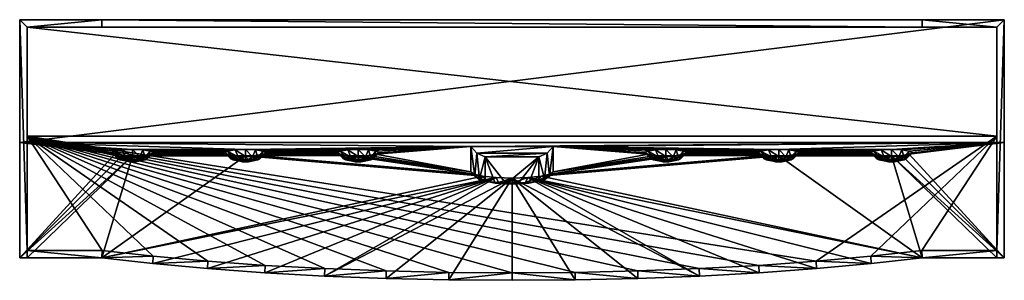
# Model space of a CAD drawing. Units: inches. Extents: x 0 to 12, y -3.2 to 0.
import ezdxf

# ---------------------------------------------------------------- set-up
doc = ezdxf.new("R2010")
doc.units = ezdxf.units.IN
doc.header["$MEASUREMENT"] = 0
doc.layers.add('AFUAC-3-BYPT', color=9, linetype='Continuous')

msp = doc.modelspace()

# ---------------------------------------------------------------- meshes
at = {"layer": 'AFUAC-3-BYPT'}
mesh = msp.add_polyface(dxfattribs=at)
corners = [(1.308, -1.728, 0.813), (1.222, -1.71, 0.866), (1.298, -1.722, 0.775), (1.198, -1.696, 0.779), (1.308, -1.716, 0.737), (1.222, -1.682, 0.692), (1.337, -1.712, 0.709), (1.287, -1.672, 0.628), (1.375, -1.711, 0.699), (1.413, -1.712, 0.709), (1.463, -1.672, 0.628), (1.442, -1.716, 0.737), (1.413, -1.733, 0.841), (1.463, -1.72, 0.93), (1.375, -1.734, 0.851), (1.375, -1.723, 0.954), (1.337, -1.733, 0.841), (1.287, -1.72, 0.93), (1.375, -1.662, 1.037), (1.5, -1.657, 1.004), (1.452, -1.722, 0.775), (1.442, -1.728, 0.813), (1.005, -2.816, 9.001), (0.09, -2.816, 9), (1, -2.907, 9), (0.09, -2.907, 9), (1.623, -2.977, 9.451), (1.627, -2.886, 9.451), (0, -1.5), (1.158, -1.643, 0.914), (0, -2.907, 9), (1.25, -1.657, 1.004), (2.291, -2.947, 9.84), (0.09, -1.423, 0.09), (0, 0, 9)]
mesh.append_faces([[corners[k] for k in face] for face in [(2, 1, 3), (14, 13, 15), (16, 15, 17), (0, 17, 1), (18, 17, 15), (19, 15, 13), (16, 12, 14), (9, 6, 8), (24, 27, 22), (22, 33, 23)]], dxfattribs={"vtx0": -1})
mesh.append_faces([[corners[k] for k in face] for face in [(4, 11, 2), (2, 20, 0), (0, 21, 16), (11, 4, 9), (24, 23, 25), (28, 29, 30), (32, 33, 27), (27, 33, 22), (30, 23, 34)]], dxfattribs={"vtx0": -1, "vtx1": -1})
mesh.append_faces([[corners[k] for k in face] for face in [(2, 11, 20), (0, 20, 21), (16, 21, 12), (9, 4, 6), (30, 29, 31), (30, 31, 18), (18, 25, 30)]], dxfattribs={"vtx0": -1, "vtx2": -1})
mesh.append_faces([[corners[k] for k in face] for face in [(0, 1, 2), (2, 3, 4), (4, 5, 6), (6, 7, 8), (9, 10, 11), (12, 13, 14), (14, 15, 16), (16, 17, 0), (22, 23, 24), (26, 27, 24)]], dxfattribs={"vtx1": -1})
mesh.append_faces([[corners[k] for k in face] for face in [(24, 25, 18), (30, 25, 23)]], dxfattribs={"vtx1": -1, "vtx2": -1})
mesh = msp.add_polyface(dxfattribs=at)
corners = [(1.308, -1.716, 0.737), (1.198, -1.696, 0.779), (1.222, -1.682, 0.692), (1.337, -1.712, 0.709), (1.287, -1.672, 0.628), (1.375, -1.711, 0.699), (1.375, -1.669, 0.604), (1.413, -1.712, 0.709), (1.463, -1.672, 0.628), (1.442, -1.716, 0.737), (1.528, -1.682, 0.692), (1.5, -1.59, 0.576), (1.375, -1.585, 0.543), (1.25, -1.59, 0.576), (1.158, -1.604, 0.667), (1.125, -1.624, 0.79), (1.158, -1.643, 0.914), (1.222, -1.71, 0.866), (1.25, -1.657, 1.004), (1.287, -1.72, 0.93), (1.375, -1.662, 1.037), (1.375, -1.723, 0.954), (1.5, -1.657, 1.004), (2.75, -1.585, 0.543), (0, -1.5), (0.09, -2.816, 9), (0.09, -1.423, 0.09), (0.09, -0.09, 9), (0.09, -0.09, 0.09), (1, -0.09, 6.09), (1, -0.09, 9), (1, 0, 6.09), (1, 0, 9), (0, 0, 9), (0, 0), (0, -2.907, 9)]
mesh.append_faces([[corners[k] for k in face] for face in [(0, 1, 2), (3, 2, 4), (5, 4, 6), (7, 6, 8), (9, 8, 10), (12, 8, 6), (13, 6, 4), (14, 4, 2), (15, 2, 1), (16, 1, 17), (18, 17, 19), (27, 26, 28), (30, 31, 32), (32, 27, 30), (33, 24, 35), (31, 33, 32)]], dxfattribs={"vtx0": -1})
mesh.append_faces([[corners[k] for k in face] for face in [(33, 27, 32)]], dxfattribs={"vtx0": -1, "vtx1": -1})
mesh.append_faces([[corners[k] for k in face] for face in [(23, 12, 24)]], dxfattribs={"vtx0": -1, "vtx1": -1, "vtx2": -1})
mesh.append_faces([[corners[k] for k in face] for face in [(24, 12, 13), (24, 13, 14), (24, 15, 16), (33, 25, 27), (31, 34, 33)]], dxfattribs={"vtx0": -1, "vtx2": -1})
mesh.append_faces([[corners[k] for k in face] for face in [(5, 6, 7), (11, 8, 12), (12, 6, 13), (13, 4, 14), (14, 2, 15), (15, 1, 16), (16, 17, 18), (18, 19, 20), (20, 21, 22), (25, 26, 27), (29, 31, 30), (34, 24, 33)]], dxfattribs={"vtx1": -1})
mesh.append_faces([[corners[k] for k in face] for face in [(14, 15, 24), (27, 28, 29)]], dxfattribs={"vtx1": -1, "vtx2": -1})
mesh.append_faces([[corners[k] for k in face] for face in [(29, 30, 27)]], dxfattribs={"vtx2": -1})
mesh = msp.add_polyface(dxfattribs=at)
corners = [(4.048, -1.722, 0.775), (3.972, -1.71, 0.866), (3.948, -1.696, 0.779), (4.058, -1.716, 0.737), (3.972, -1.682, 0.692), (4, -1.59, 0.576), (4.037, -1.672, 0.628), (3.908, -1.604, 0.667), (3.875, -1.624, 0.79), (3.908, -1.643, 0.914), (4, -1.657, 1.004), (4.037, -1.72, 0.93), (2.788, -1.712, 0.709), (2.838, -1.672, 0.628), (2.817, -1.716, 0.737), (2.903, -1.682, 0.692), (2.827, -1.722, 0.775), (2.927, -1.696, 0.779), (2.817, -1.728, 0.813), (2.903, -1.71, 0.866), (2.967, -1.643, 0.914), (3, -1.624, 0.79), (2.967, -1.604, 0.667), (2.875, -1.59, 0.576), (2.75, -1.585, 0.543), (2.875, -1.657, 1.004), (2.75, -1.723, 0.954), (2.838, -1.72, 0.93), (4.125, -1.585, 0.543), (0.09, -1.423, 0.09), (11.91, -1.423, 0.09), (0.09, -0.09, 0.09), (11, 0, 6.09), (0, 0), (1, 0, 6.09), (12, 0), (0, -1.5)]
mesh.append_faces([[corners[k] for k in face] for face in [(0, 1, 2), (3, 2, 4), (7, 6, 4), (8, 4, 2), (9, 2, 1), (10, 1, 11), (14, 13, 15), (16, 15, 17), (18, 17, 19), (21, 19, 17), (22, 17, 15), (23, 15, 13), (25, 26, 27), (20, 27, 19), (35, 36, 33)]], dxfattribs={"vtx0": -1})
mesh.append_faces([[corners[k] for k in face] for face in [(10, 25, 9), (9, 20, 8), (8, 21, 7), (7, 22, 5), (5, 23, 28), (32, 33, 34)]], dxfattribs={"vtx0": -1, "vtx1": -1})
mesh.append_faces([[corners[k] for k in face] for face in [(9, 25, 20), (8, 20, 21), (7, 21, 22), (5, 22, 23), (28, 23, 24)]], dxfattribs={"vtx0": -1, "vtx2": -1})
mesh.append_faces([[corners[k] for k in face] for face in [(5, 6, 7), (7, 4, 8), (8, 2, 9), (9, 1, 10), (12, 13, 14), (14, 15, 16), (20, 19, 21), (21, 17, 22), (22, 15, 23), (23, 13, 24), (25, 27, 20), (29, 30, 31)]], dxfattribs={"vtx1": -1})
mesh = msp.add_polyface(dxfattribs=at)
corners = [(5.545, -1.908, 2.264), (5.5, -1.546, 0.296), (5.573, -1.63, 0.357), (6.427, -1.63, 0.357), (5.673, -1.672, 0.452), (6.5, -1.546, 0.296), (4.058, -1.716, 0.737), (3.972, -1.682, 0.692), (4.087, -1.712, 0.709), (4.037, -1.672, 0.628), (4.125, -1.711, 0.699), (4.125, -1.669, 0.604), (4.163, -1.712, 0.709), (4.213, -1.672, 0.628), (4.192, -1.716, 0.737), (4.278, -1.682, 0.692), (4.202, -1.722, 0.775), (4.302, -1.696, 0.779), (4.342, -1.643, 0.914), (4.278, -1.71, 0.866), (4.375, -1.624, 0.79), (4.342, -1.604, 0.667), (4.25, -1.59, 0.576), (4.125, -1.585, 0.543), (4, -1.59, 0.576), (4, -1.657, 1.004), (4.037, -1.72, 0.93), (4.125, -1.662, 1.037), (4.125, -1.723, 0.954), (4.25, -1.657, 1.004), (4.213, -1.72, 0.93), (5.5, -1.855, 2.272), (2.75, -1.585, 0.543), (0, -1.5), (12, -1.5), (1, -0.09, 6.09), (11, -0.09, 6.09), (1, 0, 6.09), (0.09, -0.09, 0.09), (11.91, -0.09, 0.09)]
mesh.append_faces([[corners[k] for k in face] for face in [(0, 1, 2)]])
mesh.append_faces([[corners[k] for k in face] for face in [(3, 4, 2), (5, 2, 1), (8, 7, 9), (10, 9, 11), (12, 11, 13), (14, 13, 15), (16, 15, 17), (20, 19, 17), (21, 17, 15), (22, 15, 13), (23, 13, 11), (24, 11, 9), (27, 26, 28), (29, 28, 30), (18, 30, 19)]], dxfattribs={"vtx0": -1})
mesh.append_faces([[corners[k] for k in face] for face in [(31, 18, 1)]], dxfattribs={"vtx0": -1, "vtx1": -1})
mesh.append_faces([[corners[k] for k in face] for face in [(23, 32, 1)]], dxfattribs={"vtx0": -1, "vtx1": -1, "vtx2": -1})
mesh.append_faces([[corners[k] for k in face] for face in [(1, 18, 20), (1, 20, 21), (1, 33, 34), (1, 22, 23), (35, 38, 39)]], dxfattribs={"vtx0": -1, "vtx2": -1})
mesh.append_faces([[corners[k] for k in face] for face in [(6, 7, 8), (8, 9, 10), (10, 11, 12), (12, 13, 14), (14, 15, 16), (18, 19, 20), (20, 17, 21), (21, 15, 22), (22, 13, 23), (23, 11, 24), (25, 26, 27), (27, 28, 29), (29, 30, 18), (35, 36, 37)]], dxfattribs={"vtx1": -1})
mesh.append_faces([[corners[k] for k in face] for face in [(21, 22, 1)]], dxfattribs={"vtx1": -1, "vtx2": -1})
mesh = msp.add_polyface(dxfattribs=at)
corners = [(7.808, -1.728, 0.813), (7.722, -1.71, 0.866), (7.798, -1.722, 0.775), (7.698, -1.696, 0.779), (7.808, -1.716, 0.737), (7.722, -1.682, 0.692), (7.837, -1.712, 0.709), (7.787, -1.672, 0.628), (7.875, -1.711, 0.699), (7.837, -1.733, 0.841), (7.875, -1.723, 0.954), (7.787, -1.72, 0.93), (7.875, -1.585, 0.543), (7.875, -1.669, 0.604), (7.75, -1.59, 0.576), (7.658, -1.604, 0.667), (7.625, -1.624, 0.79), (7.658, -1.643, 0.914), (7.75, -1.657, 1.004), (7.875, -1.662, 1.037), (6.395, -1.942, 2.259), (6.327, -1.672, 0.452), (6.427, -1.63, 0.357), (6.455, -1.908, 2.264), (6.5, -1.546, 0.296), (6.5, -1.855, 2.272), (5.673, -1.672, 0.452), (5.573, -1.63, 0.357), (5.927, -2.003, 2.572), (8, -1.657, 1.004), (6.462, -1.885, 2.461), (1, 0, 6.09), (11, -0.09, 6.09), (11, 0, 6.09), (12, 0), (0, 0)]
mesh.append_faces([[corners[k] for k in face] for face in [(23, 22, 24), (23, 24, 25)]])
mesh.append_faces([[corners[k] for k in face] for face in [(2, 1, 3), (4, 3, 5), (6, 5, 7), (9, 10, 11), (0, 11, 1), (14, 13, 7), (15, 7, 5), (16, 5, 3), (17, 3, 1), (18, 1, 11), (20, 21, 22), (31, 32, 33)]], dxfattribs={"vtx0": -1})
mesh.append_faces([[corners[k] for k in face] for face in [(29, 30, 19), (19, 25, 18), (18, 25, 17), (17, 24, 16), (16, 24, 15), (15, 24, 14), (14, 24, 12)]], dxfattribs={"vtx0": -1, "vtx1": -1})
mesh.append_faces([[corners[k] for k in face] for face in [(28, 26, 21), (19, 30, 25), (17, 25, 24), (33, 34, 35)]], dxfattribs={"vtx0": -1, "vtx2": -1})
mesh.append_faces([[corners[k] for k in face] for face in [(0, 1, 2), (2, 3, 4), (4, 5, 6), (6, 7, 8), (9, 11, 0), (12, 13, 14), (14, 7, 15), (15, 5, 16), (16, 3, 17), (17, 1, 18), (18, 11, 19), (21, 26, 22), (22, 27, 24)]], dxfattribs={"vtx1": -1})
mesh = msp.add_polyface(dxfattribs=at)
corners = [(9.212, -1.712, 0.709), (9.097, -1.682, 0.692), (9.162, -1.672, 0.628), (9.125, -1.59, 0.576), (9.033, -1.604, 0.667), (9, -1.624, 0.79), (9.073, -1.696, 0.779), (9.033, -1.643, 0.914), (9.097, -1.71, 0.866), (9.125, -1.657, 1.004), (9.162, -1.72, 0.93), (7.875, -1.711, 0.699), (7.787, -1.672, 0.628), (7.875, -1.669, 0.604), (7.913, -1.712, 0.709), (7.963, -1.672, 0.628), (7.942, -1.716, 0.737), (8.028, -1.682, 0.692), (8.092, -1.643, 0.914), (8.028, -1.71, 0.866), (8.125, -1.624, 0.79), (8.052, -1.696, 0.779), (8.092, -1.604, 0.667), (8, -1.59, 0.576), (7.875, -1.585, 0.543), (7.875, -1.662, 1.037), (7.875, -1.723, 0.954), (8, -1.657, 1.004), (7.963, -1.72, 0.93), (5.5, -1.546, 0.296), (12, -1.5), (6.5, -1.546, 0.296), (9.25, -1.585, 0.543), (0.09, -0.09, 0.09), (11.91, -1.423, 0.09), (11.91, -0.09, 0.09), (1, -0.09, 6.09), (11, -0.09, 6.09), (0, -1.5), (12, 0)]
mesh.append_faces([[corners[k] for k in face] for face in [(0, 1, 2), (4, 2, 1), (5, 1, 6), (7, 6, 8), (9, 8, 10), (11, 12, 13), (14, 13, 15), (16, 15, 17), (20, 19, 21), (22, 21, 17), (23, 17, 15), (24, 15, 13), (18, 28, 19), (33, 34, 35)]], dxfattribs={"vtx0": -1})
mesh.append_faces([[corners[k] for k in face] for face in [(29, 30, 31), (24, 32, 23), (23, 3, 22), (22, 4, 20), (20, 5, 18), (18, 7, 27), (36, 35, 37)]], dxfattribs={"vtx0": -1, "vtx1": -1})
mesh.append_faces([[corners[k] for k in face] for face in [(31, 32, 24)]], dxfattribs={"vtx0": -1, "vtx1": -1, "vtx2": -1})
mesh.append_faces([[corners[k] for k in face] for face in [(23, 32, 3), (22, 3, 4), (20, 4, 5), (18, 5, 7), (27, 7, 9)]], dxfattribs={"vtx0": -1, "vtx2": -1})
mesh.append_faces([[corners[k] for k in face] for face in [(3, 2, 4), (4, 1, 5), (5, 6, 7), (7, 8, 9), (18, 19, 20), (20, 21, 22), (22, 17, 23), (23, 15, 24), (25, 26, 27), (27, 28, 18), (30, 38, 39)]], dxfattribs={"vtx1": -1})
mesh = msp.add_polyface(dxfattribs=at)
corners = [(10.587, -1.712, 0.709), (10.472, -1.682, 0.692), (10.537, -1.672, 0.628), (10.625, -1.711, 0.699), (10.625, -1.669, 0.604), (10.663, -1.712, 0.709), (10.713, -1.672, 0.628), (10.692, -1.716, 0.737), (10.778, -1.682, 0.692), (10.842, -1.643, 0.914), (10.778, -1.71, 0.866), (10.875, -1.624, 0.79), (10.802, -1.696, 0.779), (10.842, -1.604, 0.667), (10.75, -1.59, 0.576), (10.625, -1.585, 0.543), (10.5, -1.59, 0.576), (10.5, -1.657, 1.004), (10.472, -1.71, 0.866), (10.537, -1.72, 0.93), (10.625, -1.662, 1.037), (10.625, -1.723, 0.954), (10.75, -1.657, 1.004), (10.713, -1.72, 0.93), (9.25, -1.585, 0.543), (12, -1.5), (11, 0, 6.09), (11, -0.09, 6.09), (11, 0, 9), (11, -0.09, 9), (11.91, -0.09, 0.09), (11.91, -0.09, 9), (12, 0, 9), (12, 0), (11.91, -2.816, 9), (12, -2.907, 9), (11.91, -1.423, 0.09)]
mesh.append_faces([[corners[k] for k in face] for face in [(0, 1, 2), (3, 2, 4), (5, 4, 6), (7, 6, 8), (11, 10, 12), (13, 12, 8), (14, 8, 6), (15, 6, 4), (16, 4, 2), (17, 18, 19), (9, 23, 10), (28, 27, 29), (27, 31, 29), (31, 28, 29), (25, 32, 35), (36, 31, 30)]], dxfattribs={"vtx0": -1})
mesh.append_faces([[corners[k] for k in face] for face in [(34, 32, 31)]], dxfattribs={"vtx0": -1, "vtx1": -1})
mesh.append_faces([[corners[k] for k in face] for face in [(15, 24, 25)]], dxfattribs={"vtx0": -1, "vtx1": -1, "vtx2": -1})
mesh.append_faces([[corners[k] for k in face] for face in [(25, 11, 13), (25, 13, 14), (27, 30, 31), (31, 32, 28)]], dxfattribs={"vtx0": -1, "vtx2": -1})
mesh.append_faces([[corners[k] for k in face] for face in [(3, 4, 5), (9, 10, 11), (11, 12, 13), (13, 8, 14), (14, 6, 15), (15, 4, 16), (17, 19, 20), (20, 21, 22), (22, 23, 9), (26, 27, 28), (33, 32, 25), (34, 31, 36)]], dxfattribs={"vtx1": -1})
mesh.append_faces([[corners[k] for k in face] for face in [(9, 11, 25), (14, 15, 25), (32, 33, 26)]], dxfattribs={"vtx1": -1, "vtx2": -1})
mesh.append_faces([[corners[k] for k in face] for face in [(26, 28, 32)]], dxfattribs={"vtx2": -1})
mesh = msp.add_polyface(dxfattribs=at)
corners = [(10.587, -1.712, 0.709), (10.537, -1.672, 0.628), (10.625, -1.711, 0.699), (10.663, -1.712, 0.709), (10.713, -1.672, 0.628), (10.692, -1.716, 0.737), (10.778, -1.682, 0.692), (10.702, -1.722, 0.775), (10.802, -1.696, 0.779), (10.692, -1.728, 0.813), (10.778, -1.71, 0.866), (10.663, -1.733, 0.841), (10.713, -1.72, 0.93), (10.625, -1.734, 0.851), (10.625, -1.723, 0.954), (10.587, -1.733, 0.841), (10.537, -1.72, 0.93), (10.625, -1.662, 1.037), (10.75, -1.657, 1.004), (10.558, -1.716, 0.737), (10.548, -1.722, 0.775), (10.558, -1.728, 0.813), (10.995, -2.816, 9.001), (10.373, -2.886, 9.451), (11, -2.907, 9), (10.377, -2.977, 9.451), (11.91, -2.907, 9), (11.91, -2.816, 9), (12, -2.907, 9), (10.842, -1.643, 0.914), (12, -1.5), (11.91, -1.423, 0.09), (9.709, -2.947, 9.84), (12, 0, 9)]
mesh.append_faces([[corners[k] for k in face] for face in [(7, 6, 8), (9, 8, 10), (11, 10, 12), (13, 12, 14), (15, 14, 16), (17, 16, 14), (18, 14, 12), (15, 11, 13), (3, 0, 2), (24, 23, 25), (24, 27, 22)]], dxfattribs={"vtx0": -1})
mesh.append_faces([[corners[k] for k in face] for face in [(19, 5, 20), (20, 7, 21), (21, 9, 15), (5, 19, 3), (26, 27, 24), (24, 17, 26), (26, 17, 28), (28, 29, 30), (22, 31, 23), (23, 31, 32)]], dxfattribs={"vtx0": -1, "vtx1": -1})
mesh.append_faces([[corners[k] for k in face] for face in [(20, 5, 7), (21, 7, 9), (15, 9, 11), (3, 19, 0), (28, 17, 18), (28, 18, 29), (27, 28, 33)]], dxfattribs={"vtx0": -1, "vtx2": -1})
mesh.append_faces([[corners[k] for k in face] for face in [(0, 1, 2), (3, 4, 5), (5, 6, 7), (7, 8, 9), (9, 10, 11), (11, 12, 13), (13, 14, 15), (22, 23, 24)]], dxfattribs={"vtx1": -1})
mesh.append_faces([[corners[k] for k in face] for face in [(26, 28, 27)]], dxfattribs={"vtx1": -1, "vtx2": -1})
mesh.append_faces([[corners[k] for k in face] for face in [(22, 27, 31)]], dxfattribs={"vtx2": -1})
mesh = msp.add_polyface(dxfattribs=at)
corners = [(2.683, -1.728, 0.813), (2.597, -1.71, 0.866), (2.673, -1.722, 0.775), (2.573, -1.696, 0.779), (2.683, -1.716, 0.737), (2.597, -1.682, 0.692), (2.712, -1.712, 0.709), (2.662, -1.672, 0.628), (2.75, -1.711, 0.699), (2.788, -1.733, 0.841), (2.838, -1.72, 0.93), (2.75, -1.734, 0.851), (2.75, -1.723, 0.954), (2.712, -1.733, 0.841), (2.662, -1.72, 0.93), (2.75, -1.662, 1.037), (2.817, -1.716, 0.737), (2.827, -1.722, 0.775), (2.817, -1.728, 0.813), (2.788, -1.712, 0.709), (1.442, -1.716, 0.737), (1.528, -1.682, 0.692), (1.452, -1.722, 0.775), (1.552, -1.696, 0.779), (1.442, -1.728, 0.813), (1.528, -1.71, 0.866), (1.413, -1.733, 0.841), (1.463, -1.72, 0.93), (2.987, -3.089, 10.163), (2.99, -2.998, 10.163), (2.288, -3.038, 9.84), (2.291, -2.947, 9.84), (1.623, -2.977, 9.451), (1.627, -2.886, 9.451), (1, -2.907, 9), (5.809, -1.927, 2.729), (1.375, -1.662, 1.037), (4.466, -3.066, 10.602), (0.09, -1.423, 0.09), (3.717, -3.038, 10.418)]
mesh.append_faces([[corners[k] for k in face] for face in [(2, 1, 3), (4, 3, 5), (11, 10, 12), (13, 12, 14), (0, 14, 1), (15, 14, 12), (13, 9, 11), (19, 6, 8), (22, 21, 23), (24, 23, 25), (26, 25, 27), (30, 29, 31), (32, 31, 33)]], dxfattribs={"vtx0": -1})
mesh.append_faces([[corners[k] for k in face] for face in [(4, 16, 2), (2, 17, 0), (0, 18, 13), (16, 4, 19), (34, 35, 32), (37, 38, 39), (39, 38, 29), (29, 38, 31)]], dxfattribs={"vtx0": -1, "vtx1": -1})
mesh.append_faces([[corners[k] for k in face] for face in [(36, 15, 34)]], dxfattribs={"vtx0": -1, "vtx1": -1, "vtx2": -1})
mesh.append_faces([[corners[k] for k in face] for face in [(2, 16, 17), (0, 17, 18), (13, 18, 9), (19, 4, 6)]], dxfattribs={"vtx0": -1, "vtx2": -1})
mesh.append_faces([[corners[k] for k in face] for face in [(0, 1, 2), (2, 3, 4), (4, 5, 6), (6, 7, 8), (9, 10, 11), (11, 12, 13), (13, 14, 0), (20, 21, 22), (22, 23, 24), (24, 25, 26), (28, 29, 30), (30, 31, 32)]], dxfattribs={"vtx1": -1})
mesh = msp.add_polyface(dxfattribs=at)
corners = [(4.058, -1.728, 0.813), (3.972, -1.71, 0.866), (4.048, -1.722, 0.775), (3.948, -1.696, 0.779), (4.058, -1.716, 0.737), (4.202, -1.722, 0.775), (4.302, -1.696, 0.779), (4.192, -1.728, 0.813), (4.278, -1.71, 0.866), (4.163, -1.733, 0.841), (4.213, -1.72, 0.93), (4.125, -1.734, 0.851), (4.125, -1.723, 0.954), (4.087, -1.733, 0.841), (4.037, -1.72, 0.93), (4.192, -1.716, 0.737), (4.163, -1.712, 0.709), (4.087, -1.712, 0.709), (4.125, -1.711, 0.699), (2.827, -1.722, 0.775), (2.927, -1.696, 0.779), (2.817, -1.728, 0.813), (2.903, -1.71, 0.866), (2.788, -1.733, 0.841), (2.838, -1.72, 0.93), (4.465, -3.157, 10.601), (4.466, -3.066, 10.602), (3.715, -3.129, 10.417), (3.717, -3.038, 10.418), (2.987, -3.089, 10.163), (2.99, -2.998, 10.163), (5.538, -1.885, 2.461), (2.75, -1.662, 1.037), (2.875, -1.657, 1.004), (4, -1.657, 1.004), (5.646, -1.91, 2.622), (1, -2.907, 9), (5.809, -1.927, 2.729), (1.623, -2.977, 9.451), (2.288, -3.038, 9.84), (6, -3.089, 10.75), (0.09, -1.423, 0.09), (5.229, -3.084, 10.713)]
mesh.append_faces([[corners[k] for k in face] for face in [(7, 6, 8), (9, 8, 10), (11, 10, 12), (13, 12, 14), (0, 14, 1), (13, 9, 11), (16, 17, 18), (23, 22, 24), (27, 26, 28), (29, 28, 30)]], dxfattribs={"vtx0": -1})
mesh.append_faces([[corners[k] for k in face] for face in [(4, 15, 2), (2, 5, 0), (0, 7, 13), (15, 4, 16), (38, 37, 39), (39, 37, 29), (29, 37, 27), (40, 41, 42), (42, 41, 26)]], dxfattribs={"vtx0": -1, "vtx1": -1})
mesh.append_faces([[corners[k] for k in face] for face in [(31, 33, 34), (32, 35, 36)]], dxfattribs={"vtx0": -1, "vtx1": -1, "vtx2": -1})
mesh.append_faces([[corners[k] for k in face] for face in [(2, 15, 5), (0, 5, 7), (13, 7, 9), (16, 4, 17), (31, 32, 33), (36, 35, 37)]], dxfattribs={"vtx0": -1, "vtx2": -1})
mesh.append_faces([[corners[k] for k in face] for face in [(0, 1, 2), (2, 3, 4), (5, 6, 7), (7, 8, 9), (9, 10, 11), (11, 12, 13), (13, 14, 0), (19, 20, 21), (21, 22, 23), (25, 26, 27), (27, 28, 29)]], dxfattribs={"vtx1": -1})
mesh = msp.add_polyface(dxfattribs=at)
corners = [(5.5, -1.855, 2.272), (5.545, -1.908, 2.264), (5.538, -1.885, 2.461), (5.606, -1.953, 2.422), (5.646, -1.91, 2.622), (5.698, -1.974, 2.559), (5.809, -1.927, 2.729), (5.837, -1.988, 2.651), (6, -1.932, 2.766), (5.605, -1.942, 2.259), (5.706, -1.976, 2.397), (5.796, -1.994, 2.509), (5.927, -2.003, 2.572), (5.673, -1.954, 2.257), (5.5, -1.546, 0.296), (5.573, -1.63, 0.357), (5.673, -1.672, 0.452), (6, -3.18, 10.749), (6, -3.089, 10.75), (5.229, -3.175, 10.712), (5.229, -3.084, 10.713), (4.465, -3.157, 10.601), (4.466, -3.066, 10.602), (4.125, -1.662, 1.037), (4.25, -1.657, 1.004), (4.342, -1.643, 0.914), (2.75, -1.662, 1.037), (3.715, -3.129, 10.417), (4, -1.657, 1.004), (9.01, -2.998, 10.163), (0.09, -1.423, 0.09), (8.283, -3.038, 10.418), (7.534, -3.066, 10.602), (6.771, -3.084, 10.713)]
mesh.append_faces([[corners[k] for k in face] for face in [(0, 1, 2), (2, 1, 3), (0, 14, 1)]])
mesh.append_faces([[corners[k] for k in face] for face in [(4, 3, 5), (6, 5, 7), (1, 9, 3), (19, 18, 20), (21, 20, 22)]], dxfattribs={"vtx0": -1})
mesh.append_faces([[corners[k] for k in face] for face in [(3, 10, 5), (5, 11, 7), (11, 16, 12), (2, 23, 0), (4, 26, 2), (27, 8, 21), (21, 8, 19), (19, 8, 17), (29, 30, 31), (31, 30, 32), (32, 30, 33), (33, 30, 18)]], dxfattribs={"vtx0": -1, "vtx1": -1})
mesh.append_faces([[corners[k] for k in face] for face in [(5, 10, 11), (7, 11, 12), (9, 13, 10), (9, 16, 13), (11, 13, 16), (0, 23, 24), (0, 24, 25), (27, 6, 8)]], dxfattribs={"vtx0": -1, "vtx2": -1})
mesh.append_faces([[corners[k] for k in face] for face in [(2, 3, 4), (4, 5, 6), (6, 7, 8), (10, 13, 11), (17, 18, 19), (19, 20, 21)]], dxfattribs={"vtx1": -1})
mesh.append_faces([[corners[k] for k in face] for face in [(3, 9, 10), (28, 23, 2)]], dxfattribs={"vtx1": -1, "vtx2": -1})
mesh.append_faces([[corners[k] for k in face] for face in [(1, 15, 9), (9, 15, 16)]], dxfattribs={"vtx2": -1})
mesh = msp.add_polyface(dxfattribs=at)
corners = [(6, -1.932, 2.766), (5.837, -1.988, 2.651), (6, -1.993, 2.683), (6.191, -1.927, 2.729), (6.163, -1.988, 2.651), (6.354, -1.91, 2.622), (6.302, -1.974, 2.559), (6.462, -1.885, 2.461), (6.394, -1.953, 2.422), (6.455, -1.908, 2.264), (6.395, -1.942, 2.259), (6.294, -1.976, 2.397), (6.327, -1.954, 2.257), (5.927, -2.003, 2.572), (6.073, -2.003, 2.572), (6.204, -1.994, 2.509), (6.5, -1.855, 2.272), (6.327, -1.672, 0.452), (6.427, -1.63, 0.357), (8.285, -3.129, 10.417), (7.534, -3.066, 10.602), (7.535, -3.157, 10.601), (6.771, -3.084, 10.713), (6.771, -3.175, 10.712), (6, -3.089, 10.75), (6, -3.18, 10.749), (9.25, -1.662, 1.037), (9.013, -3.089, 10.163), (9.709, -2.947, 9.84), (11.91, -1.423, 0.09), (0.09, -1.423, 0.09), (9.01, -2.998, 10.163)]
mesh.append_faces([[corners[k] for k in face] for face in [(7, 8, 9), (9, 16, 7)]])
mesh.append_faces([[corners[k] for k in face] for face in [(0, 1, 2), (3, 2, 4), (5, 4, 6), (7, 6, 8), (15, 12, 11), (19, 20, 21), (21, 22, 23), (23, 24, 25)]], dxfattribs={"vtx0": -1})
mesh.append_faces([[corners[k] for k in face] for face in [(1, 13, 2), (2, 14, 4), (4, 15, 6), (6, 11, 8), (13, 17, 14), (14, 17, 15), (7, 26, 5), (25, 0, 23), (23, 0, 21), (21, 0, 19), (19, 3, 27), (28, 30, 31)]], dxfattribs={"vtx0": -1, "vtx1": -1})
mesh.append_faces([[corners[k] for k in face] for face in [(10, 11, 12), (2, 13, 14), (4, 14, 15), (6, 15, 11), (15, 17, 12), (19, 0, 3), (28, 29, 30)]], dxfattribs={"vtx0": -1, "vtx2": -1})
mesh.append_faces([[corners[k] for k in face] for face in [(0, 2, 3), (3, 4, 5), (5, 6, 7)]], dxfattribs={"vtx1": -1})
mesh.append_faces([[corners[k] for k in face] for face in [(10, 8, 11), (12, 17, 10)]], dxfattribs={"vtx1": -1, "vtx2": -1})
mesh.append_faces([[corners[k] for k in face] for face in [(9, 8, 10), (10, 18, 9), (21, 20, 22), (23, 22, 24)]], dxfattribs={"vtx2": -1})
mesh = msp.add_polyface(dxfattribs=at)
corners = [(2.712, -1.712, 0.709), (2.597, -1.682, 0.692), (2.662, -1.672, 0.628), (2.75, -1.711, 0.699), (2.75, -1.669, 0.604), (2.788, -1.712, 0.709), (2.838, -1.672, 0.628), (2.75, -1.585, 0.543), (2.625, -1.59, 0.576), (2.533, -1.604, 0.667), (2.5, -1.624, 0.79), (2.573, -1.696, 0.779), (2.533, -1.643, 0.914), (2.597, -1.71, 0.866), (2.625, -1.657, 1.004), (2.662, -1.72, 0.93), (2.75, -1.662, 1.037), (2.75, -1.723, 0.954), (2.875, -1.657, 1.004), (1.592, -1.643, 0.914), (1.528, -1.71, 0.866), (1.625, -1.624, 0.79), (1.552, -1.696, 0.779), (1.592, -1.604, 0.667), (1.528, -1.682, 0.692), (1.5, -1.59, 0.576), (1.463, -1.672, 0.628), (1.5, -1.657, 1.004), (1.463, -1.72, 0.93), (5.5, -1.546, 0.296), (0, -1.5), (1.375, -1.585, 0.543), (1.375, -1.662, 1.037)]
mesh.append_faces([[corners[k] for k in face] for face in [(0, 1, 2), (3, 2, 4), (5, 4, 6), (7, 6, 4), (8, 4, 2), (9, 2, 1), (10, 1, 11), (12, 11, 13), (14, 13, 15), (21, 20, 22), (23, 22, 24), (25, 24, 26), (19, 28, 20)]], dxfattribs={"vtx0": -1})
mesh.append_faces([[corners[k] for k in face] for face in [(8, 25, 7), (25, 8, 23), (23, 9, 21), (21, 10, 19), (19, 12, 27), (27, 14, 32)]], dxfattribs={"vtx0": -1, "vtx1": -1})
mesh.append_faces([[corners[k] for k in face] for face in [(29, 7, 30)]], dxfattribs={"vtx0": -1, "vtx1": -1, "vtx2": -1})
mesh.append_faces([[corners[k] for k in face] for face in [(7, 25, 31), (23, 8, 9), (21, 9, 10), (19, 10, 12), (27, 12, 14), (32, 14, 16)]], dxfattribs={"vtx0": -1, "vtx2": -1})
mesh.append_faces([[corners[k] for k in face] for face in [(3, 4, 5), (7, 4, 8), (8, 2, 9), (9, 1, 10), (10, 11, 12), (12, 13, 14), (14, 15, 16), (16, 17, 18), (19, 20, 21), (21, 22, 23), (23, 24, 25), (27, 28, 19)]], dxfattribs={"vtx1": -1})
mesh = msp.add_polyface(dxfattribs=at)
corners = [(10.5, -1.59, 0.576), (10.537, -1.672, 0.628), (10.408, -1.604, 0.667), (10.472, -1.682, 0.692), (10.375, -1.624, 0.79), (10.448, -1.696, 0.779), (10.408, -1.643, 0.914), (10.472, -1.71, 0.866), (10.5, -1.657, 1.004), (9.25, -1.711, 0.699), (9.162, -1.672, 0.628), (9.25, -1.669, 0.604), (9.288, -1.712, 0.709), (9.338, -1.672, 0.628), (9.317, -1.716, 0.737), (9.403, -1.682, 0.692), (9.467, -1.643, 0.914), (9.403, -1.71, 0.866), (9.5, -1.624, 0.79), (9.427, -1.696, 0.779), (9.467, -1.604, 0.667), (9.375, -1.59, 0.576), (9.25, -1.585, 0.543), (9.125, -1.59, 0.576), (9.125, -1.657, 1.004), (9.162, -1.72, 0.93), (9.25, -1.662, 1.037), (9.25, -1.723, 0.954), (9.375, -1.657, 1.004), (9.338, -1.72, 0.93), (6.5, -1.546, 0.296), (12, -1.5), (10.625, -1.662, 1.037), (10.625, -1.585, 0.543)]
mesh.append_faces([[corners[k] for k in face] for face in [(2, 1, 3), (4, 3, 5), (6, 5, 7), (9, 10, 11), (12, 11, 13), (14, 13, 15), (18, 17, 19), (20, 19, 15), (21, 15, 13), (22, 13, 11), (23, 11, 10), (16, 29, 17)]], dxfattribs={"vtx0": -1})
mesh.append_faces([[corners[k] for k in face] for face in [(20, 2, 18), (18, 4, 16), (16, 6, 28), (28, 8, 26), (2, 20, 0), (0, 21, 33)]], dxfattribs={"vtx0": -1, "vtx1": -1})
mesh.append_faces([[corners[k] for k in face] for face in [(30, 31, 22)]], dxfattribs={"vtx0": -1, "vtx1": -1, "vtx2": -1})
mesh.append_faces([[corners[k] for k in face] for face in [(18, 2, 4), (16, 4, 6), (28, 6, 8), (26, 8, 32), (0, 20, 21), (33, 21, 22)]], dxfattribs={"vtx0": -1, "vtx2": -1})
mesh.append_faces([[corners[k] for k in face] for face in [(0, 1, 2), (2, 3, 4), (4, 5, 6), (6, 7, 8), (9, 11, 12), (16, 17, 18), (18, 19, 20), (20, 15, 21), (21, 13, 22), (22, 11, 23), (24, 25, 26), (26, 27, 28), (28, 29, 16)]], dxfattribs={"vtx1": -1})
mesh = msp.add_polyface(dxfattribs=at)
corners = [(9.183, -1.728, 0.813), (9.097, -1.71, 0.866), (9.173, -1.722, 0.775), (9.073, -1.696, 0.779), (9.183, -1.716, 0.737), (9.097, -1.682, 0.692), (9.212, -1.712, 0.709), (9.162, -1.72, 0.93), (7.875, -1.711, 0.699), (7.875, -1.669, 0.604), (7.913, -1.712, 0.709), (7.963, -1.672, 0.628), (7.942, -1.716, 0.737), (8.028, -1.682, 0.692), (7.952, -1.722, 0.775), (8.052, -1.696, 0.779), (7.942, -1.728, 0.813), (8.028, -1.71, 0.866), (7.913, -1.733, 0.841), (7.963, -1.72, 0.93), (7.875, -1.734, 0.851), (7.875, -1.723, 0.954), (7.837, -1.733, 0.841), (7.875, -1.662, 1.037), (7.787, -1.72, 0.93), (8, -1.657, 1.004), (7.808, -1.716, 0.737), (7.798, -1.722, 0.775), (7.808, -1.728, 0.813), (7.837, -1.712, 0.709), (9.013, -3.089, 10.163), (9.01, -2.998, 10.163), (8.283, -3.038, 10.418), (8.285, -3.129, 10.417), (7.534, -3.066, 10.602), (9.125, -1.657, 1.004), (6.462, -1.885, 2.461), (9.25, -1.662, 1.037), (6.354, -1.91, 2.622), (11, -2.907, 9), (6.191, -1.927, 2.729), (10.377, -2.977, 9.451), (9.712, -3.038, 9.84)]
mesh.append_faces([[corners[k] for k in face] for face in [(2, 1, 3), (4, 3, 5), (0, 7, 1), (14, 13, 15), (16, 15, 17), (18, 17, 19), (20, 19, 21), (23, 24, 21), (25, 21, 19), (22, 18, 20), (10, 29, 8), (30, 32, 33)]], dxfattribs={"vtx0": -1})
mesh.append_faces([[corners[k] for k in face] for face in [(26, 12, 27), (27, 14, 28), (28, 16, 22), (12, 26, 10), (38, 39, 40), (30, 40, 42)]], dxfattribs={"vtx0": -1, "vtx1": -1})
mesh.append_faces([[corners[k] for k in face] for face in [(25, 35, 36), (38, 37, 39)]], dxfattribs={"vtx0": -1, "vtx1": -1, "vtx2": -1})
mesh.append_faces([[corners[k] for k in face] for face in [(27, 12, 14), (28, 14, 16), (22, 16, 18), (10, 26, 29), (36, 35, 37), (40, 41, 42)]], dxfattribs={"vtx0": -1, "vtx2": -1})
mesh.append_faces([[corners[k] for k in face] for face in [(0, 1, 2), (2, 3, 4), (4, 5, 6), (8, 9, 10), (10, 11, 12), (12, 13, 14), (14, 15, 16), (16, 17, 18), (18, 19, 20), (20, 21, 22)]], dxfattribs={"vtx1": -1})
mesh.append_faces([[corners[k] for k in face] for face in [(30, 31, 32), (33, 32, 34)]], dxfattribs={"vtx2": -1})
mesh = msp.add_polyface(dxfattribs=at)
corners = [(10.558, -1.728, 0.813), (10.472, -1.71, 0.866), (10.548, -1.722, 0.775), (10.448, -1.696, 0.779), (10.558, -1.716, 0.737), (10.472, -1.682, 0.692), (10.587, -1.712, 0.709), (10.587, -1.733, 0.841), (10.537, -1.72, 0.93), (9.212, -1.712, 0.709), (9.162, -1.672, 0.628), (9.25, -1.711, 0.699), (9.288, -1.712, 0.709), (9.338, -1.672, 0.628), (9.317, -1.716, 0.737), (9.403, -1.682, 0.692), (9.327, -1.722, 0.775), (9.427, -1.696, 0.779), (9.317, -1.728, 0.813), (9.403, -1.71, 0.866), (9.288, -1.733, 0.841), (9.338, -1.72, 0.93), (9.25, -1.734, 0.851), (9.25, -1.723, 0.954), (9.212, -1.733, 0.841), (9.162, -1.72, 0.93), (9.183, -1.728, 0.813), (9.25, -1.662, 1.037), (9.375, -1.657, 1.004), (9.183, -1.716, 0.737), (9.173, -1.722, 0.775), (10.377, -2.977, 9.451), (10.373, -2.886, 9.451), (9.709, -2.947, 9.84), (9.712, -3.038, 9.84), (9.01, -2.998, 10.163), (9.013, -3.089, 10.163), (6.191, -1.927, 2.729), (11, -2.907, 9), (10.625, -1.662, 1.037)]
mesh.append_faces([[corners[k] for k in face] for face in [(2, 1, 3), (4, 3, 5), (0, 8, 1), (16, 15, 17), (18, 17, 19), (20, 19, 21), (22, 21, 23), (24, 23, 25), (27, 25, 23), (28, 23, 21), (24, 20, 22), (12, 9, 11), (31, 33, 34), (34, 35, 36)]], dxfattribs={"vtx0": -1})
mesh.append_faces([[corners[k] for k in face] for face in [(29, 14, 30), (30, 16, 26), (26, 18, 24), (14, 29, 12)]], dxfattribs={"vtx0": -1, "vtx1": -1})
mesh.append_faces([[corners[k] for k in face] for face in [(27, 39, 38)]], dxfattribs={"vtx0": -1, "vtx1": -1, "vtx2": -1})
mesh.append_faces([[corners[k] for k in face] for face in [(30, 14, 16), (26, 16, 18), (24, 18, 20), (12, 29, 9), (37, 38, 31)]], dxfattribs={"vtx0": -1, "vtx2": -1})
mesh.append_faces([[corners[k] for k in face] for face in [(0, 1, 2), (2, 3, 4), (4, 5, 6), (7, 8, 0), (9, 10, 11), (12, 13, 14), (14, 15, 16), (16, 17, 18), (18, 19, 20), (20, 21, 22), (22, 23, 24), (24, 25, 26)]], dxfattribs={"vtx1": -1})
mesh.append_faces([[corners[k] for k in face] for face in [(31, 32, 33), (34, 33, 35)]], dxfattribs={"vtx2": -1})

doc.saveas('drawing.dxf')
